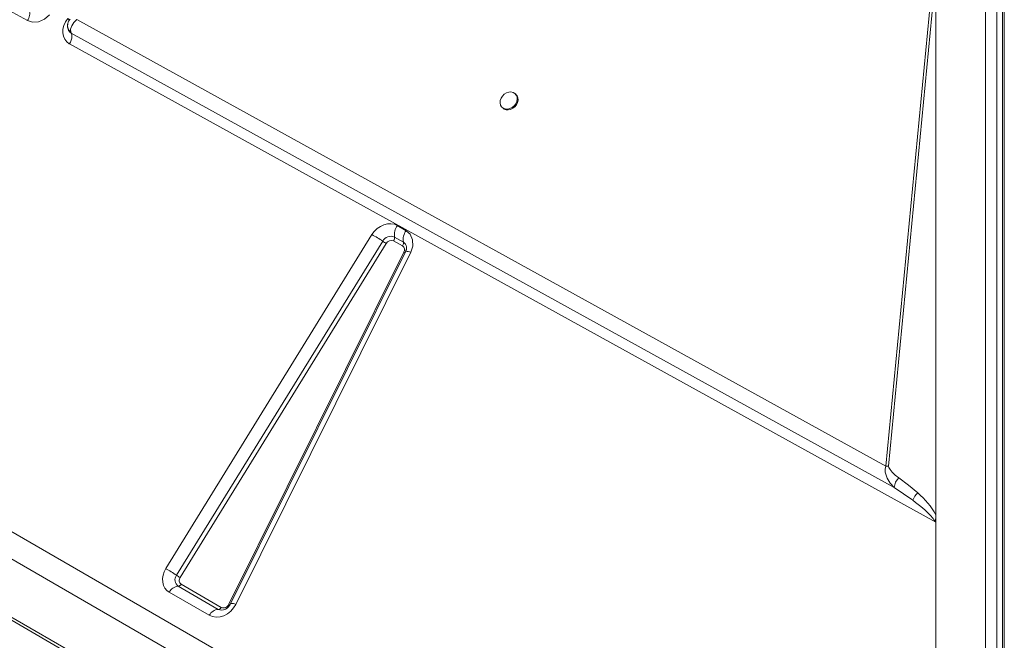
# Model space of a CAD drawing. Units: millimetres. Extents: x -11245 to 29827, y -12945 to 1149.
# Drawn here: x 10381 to 10901, y -7152 to -6824 of the extents above; entities that cross this region are included whole.
import ezdxf

# ---------------------------------------------------------------- set-up
doc = ezdxf.new("R2010")
doc.units = ezdxf.units.MM

msp = doc.modelspace()

# ---------------------------------------------------------------- linework, layer by layer
at = {"color": 7, "linetype": 'Continuous', "lineweight": 15}
for p, q in [((10891.18, -7372.64), (10891.18, -6407.73)), ((10891.18, -7372.64), (10891.18, -6407.73)), ((10897.18, -6407.73), (10897.18, -7372.64)), ((10897.18, -6407.73), (10897.18, -7372.64)), ((10900.18, -6409.04), (10900.18, -7373.94)), ((10900.18, -6409.04), (10900.18, -7373.94)), ((10901.18, -6409.26), (10901.18, -7373.97)), ((10901.18, -6409.26), (10901.18, -7373.97)), ((10385.17, -6824.73), (10112.06, -6674.06)), ((9862.88, -6797.95), (10852.83, -7369.44)), ((10848.75, -7381.44), (9858.8, -6809.95)), ((10862.59, -6809.73), (10838.63, -7060.03)), ((10840.09, -7059.98), (10864.05, -6809.68)), ((10865.05, -6809.53), (10865.05, -7085.73)), ((10865.06, -6808.67), (10865.06, -7089.47)), ((10865.06, -6808.68), (10865.06, -7089.25)), ((10406.42, -6828.33), (10406.45, -6828.59)), ((10838.63, -7060.03), (10411.25, -6824.12)), ((10406.84, -6829.62), (10406.96, -6829.95)), ((10406.96, -6829.95), (10407.55, -6830.72)), ((10407.55, -6830.72), (10408.3, -6831.35)), ((10408.36, -6831.39), (10408.29, -6831.26)), ((10408.3, -6831.35), (10408.36, -6831.39)), ((10408.36, -6831.39), (10843.02, -7071.24)), ((10407.41, -6837), (10407.3, -6836.94)), ((10865.06, -7089.47), (10407.41, -6837)), ((10848.75, -7412.21), (9858.8, -6840.73)), ((9859.84, -6843.01), (10849.79, -7414.5)), ((10643.37, -6863.85), (10642.95, -6863.42)), ((10635.82, -6870.43), (10636.23, -6870.86)), ((10458.25, -7114.1), (10567.12, -6937.72)), ((10580.57, -6932.95), (10585.23, -6935.64)), ((10463.97, -7117.61), (10572.83, -6941.23)), ((10574.74, -6942.4), (10465.87, -7118.78)), ((10583.28, -6943.71), (10578.61, -6941.02)), ((10579.1, -6939), (10583.76, -6941.69)), ((10491.59, -7132.9), (10583.97, -6947)), ((10584.87, -6946.73), (10492.49, -7132.63)), ((10587.63, -6947.05), (10495.25, -7132.95)), ((10838.63, -7060.03), (10840.09, -7059.98)), ((10843.02, -7071.24), (10852.81, -7077.96)), ((10865.05, -7089.24), (10865.06, -7089.25)), ((10865.06, -7372.86), (10865.06, -7089.47)), ((10485.98, -7135.6), (10464.83, -7123.39)), ((10466.4, -7122.35), (10487.56, -7134.56)), ((10481.25, -7138.72), (10460.1, -7126.5))]:
    msp.add_line(p, q, dxfattribs=at)
at = {"color": 7, "linetype": 'Continuous', "lineweight": 15, "flags": 128}
for points in [[(10396.82, -6821.66), (10394.27, -6823.89), (10391.11, -6825.31), (10387.88, -6825.57), (10385.17, -6824.73)], [(10407.3, -6836.94), (10405.95, -6835.91), (10404.89, -6834.54), (10404.19, -6832.91), (10403.88, -6831.12), (10403.96, -6829.23), (10404.45, -6827.27), (10405.32, -6825.38), (10406.49, -6823.68)], [(10406.43, -6826.78), (10406.36, -6827.49), (10406.38, -6828.22)], [(10407.68, -6823.88), (10406.94, -6825.06), (10406.43, -6826.78)], [(10411.25, -6824.12), (10409.7, -6825.69), (10408.57, -6827.42), (10408.01, -6829.19), (10408.1, -6830.77)], [(10408.1, -6830.77), (10408.18, -6831.01), (10408.29, -6831.26)], [(10636.52, -6870.98), (10637.58, -6871.38), (10638.78, -6871.45), (10640.02, -6871.18), (10641.21, -6870.6), (10642.27, -6869.75), (10643.11, -6868.69), (10643.68, -6867.5), (10643.93, -6866.26), (10643.84, -6865.08), (10643.42, -6864.03), (10642.7, -6863.2), (10641.74, -6862.64), (10640.6, -6862.4), (10639.38, -6862.5), (10638.15, -6862.93), (10637.01, -6863.65), (10636.05, -6864.62), (10635.34, -6865.75), (10634.93, -6866.98), (10634.85, -6868.2), (10635.1, -6869.33), (10635.67, -6870.28), (10636.52, -6870.98)], [(10636.23, -6870.86), (10636.94, -6871.4), (10638, -6871.8), (10639.19, -6871.87), (10640.43, -6871.61), (10641.62, -6871.03), (10642.68, -6870.17), (10643.52, -6869.11), (10644.09, -6867.92), (10644.34, -6866.68), (10644.25, -6865.5), (10643.84, -6864.45), (10643.37, -6863.85)], [(10567.12, -6937.72), (10568.35, -6936.04), (10569.88, -6934.56), (10571.61, -6933.37), (10573.43, -6932.53), (10575.3, -6932.06), (10577.2, -6931.97), (10578.99, -6932.27), (10580.57, -6932.95)], [(10585.23, -6935.64), (10587.36, -6937.55), (10588.62, -6940.44), (10588.68, -6943.82), (10587.63, -6947.05)], [(10843.02, -7071.24), (10840.91, -7068.95), (10839.23, -7066.24), (10838.27, -7063.15), (10838.24, -7061.54), (10838.63, -7060.03)], [(10840.09, -7059.98), (10840.2, -7060.66), (10840.86, -7061.83), (10841.92, -7063.09), (10843.61, -7064.66), (10845.47, -7066.09)], [(10855.54, -7074.14), (10850.64, -7069.97), (10845.47, -7066.09)], [(10852.81, -7077.96), (10854.34, -7079.11), (10855.74, -7080.21), (10857.02, -7081.25), (10858.18, -7082.22), (10859.22, -7083.12), (10860.05, -7083.88), (10860.81, -7084.6), (10861.49, -7085.28), (10862.1, -7085.92), (10863.53, -7087.63), (10864.29, -7088.97)], [(10460.1, -7126.5), (10458.88, -7125.61), (10457.84, -7124.41), (10457.07, -7122.92), (10456.62, -7121.21), (10456.54, -7119.36), (10456.82, -7117.5), (10457.41, -7115.72), (10458.25, -7114.1)], [(10495.25, -7132.95), (10494.1, -7134.83), (10492.59, -7136.53), (10490.81, -7137.93), (10488.9, -7138.93), (10486.91, -7139.53), (10484.88, -7139.71), (10482.95, -7139.42), (10481.25, -7138.72)], [(10487.74, -7136.06), (10487.67, -7136.06), (10487.64, -7136.06)]]:
    msp.add_lwpolyline(points, dxfattribs=at)
at = {"color": 8, "linetype": 'Continuous', "lineweight": 15, "flags": 128}
for points in [[(10587.63, -6947.05), (10586.96, -6946.83), (10586.36, -6946.67), (10585.85, -6946.57), (10585.43, -6946.54), (10585.12, -6946.57), (10584.92, -6946.65), (10584.87, -6946.73)], [(10495.25, -7132.95), (10494.59, -7132.74), (10493.99, -7132.58), (10493.48, -7132.48), (10493.06, -7132.44), (10492.75, -7132.47), (10492.55, -7132.56), (10492.49, -7132.63)], [(10487.64, -7136.06), (10486.78, -7135.93), (10485.98, -7135.6)]]:
    msp.add_lwpolyline(points, dxfattribs=at)
at = {"color": 7, "linetype": 'Continuous', "lineweight": 15}
for centre, radius, start, end in [((10380.48, -6821.05), 5.96, 321.8864, 18.9081), ((10410.21, -6827.98), 3.8, 188.1999, 239.5442), ((10401.19, -6832.74), 7.54, 325.6055, 358.2548), ((10405.4, -6832.91), 3.32, 358.8346, 27.0405), ((10548.05, -6975.21), 42.06, 53.8993, 63.0443), ((10586.81, -6937.66), 7.82, 142.9086, 189.8611), ((10591.47, -6940.35), 7.82, 142.9086, 189.8611), ((10577.17, -6943.49), 4.89, 66.6722, 152.3979), ((10581.1, -6929.9), 14.02, 233.8993, 243.0443), ((10577.42, -6943.8), 3.02, 66.6722, 152.3979), ((10576.54, -6939.45), 2.61, 322.9086, 9.8611), ((10580.84, -6941.99), 2.99, 324.7975, 357.6906), ((10582.31, -6942.09), 1.51, 359.4147, 15.4764), ((10581.89, -6945.72), 2.44, 328.2785, 55.4382), ((10581.34, -6944.68), 4.07, 329.7161, 6.8912), ((10851.24, -7071.99), 8.26, 134.3845, 174.8162), ((10861.85, -7081.55), 9.73, 130.4165, 158.3023), ((10827.87, -7106.55), 42.61, 29.2473, 49.5088), ((10860.72, -7086.43), 4.38, 324.5189, 9.1081), ((10864.36, -7089.98), 1.01, 47.0529, 93.9476), ((10439.18, -7151.6), 42.06, 53.8993, 63.0443), ((10467.18, -7120.08), 4.06, 142.3866, 234.5331), ((10472.23, -7106.28), 14.02, 233.8993, 243.0443), ((10467.86, -7120.31), 2.51, 142.3991, 234.5206), ((10465.35, -7129.33), 5.96, 94.9949, 151.7175), ((10464.65, -7121.41), 1.99, 274.9949, 331.7175), ((10485.81, -7133.62), 1.99, 274.9949, 331.7175), ((10488.75, -7131.73), 3.08, 247.243, 337.5068), ((10487.56, -7131.11), 4.95, 271.0568, 322.5311), ((10487.34, -7130.22), 5.69, 316.7661, 334.8599), ((10486.5, -7141.54), 5.96, 94.9949, 151.7175)]:
    msp.add_arc(centre, radius, start, end, dxfattribs=at)
at = {"color": 8, "linetype": 'Continuous', "lineweight": 15}
for centre, radius, start, end in [((10410.64, -6827.39), 4.22, 167.6113, 233.0608), ((10436.69, -6785.52), 48.66, 231.6437, 233.0558), ((10582.02, -6944.61), 3.4, 7.1612, 59.049), ((10584.98, -6944.33), 2.85, 249.1889, 263.3809), ((10492.6, -7130.27), 2.82, 249.1368, 263.6678)]:
    msp.add_arc(centre, radius, start, end, dxfattribs=at)
at = {"color": 7, "linetype": 'Continuous', "lineweight": 15}
msp.add_ellipse((10862.88, -7087.51), major_axis=(-0.81, 5.98), ratio=0.33798, start_param=4.333446, end_param=4.372588, dxfattribs=at)

doc.saveas('drawing.dxf')
